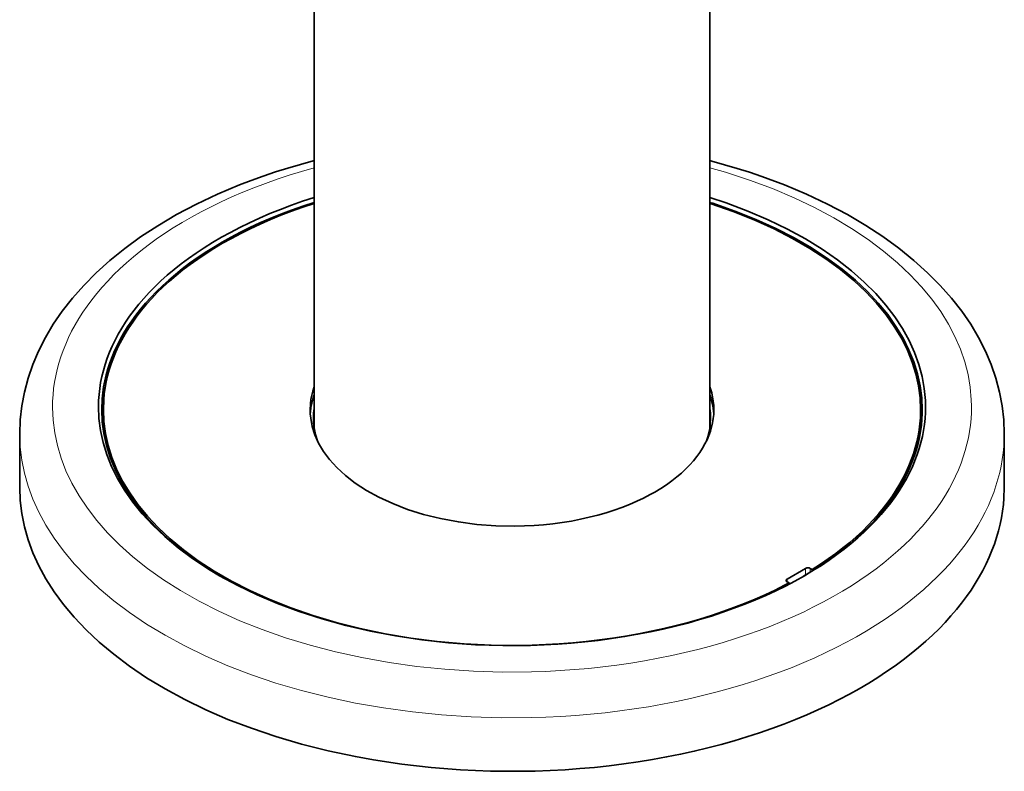
# Model space of a CAD drawing. Extents: x 10 to 297, y 10 to 410.
# Drawn here: x 159 to 166, y 232 to 237 of the extents above; entities that cross this region are included whole.
import ezdxf

# ---------------------------------------------------------------- set-up
doc = ezdxf.new("R2010")
doc.units = 0

msp = doc.modelspace()

# ---------------------------------------------------------------- linework, layer by layer
at = {"color": 7, "lineweight": 35}
for p, q in [((161.2253, 234.2637), (161.2253, 272.4749)), ((164.2403, 234.2637), (164.2403, 265.7624)), ((159.6203, 234.396), (159.6203, 234.3348)), ((165.8453, 234.3959), (165.8453, 234.3347)), ((158.9828, 233.804), (158.9828, 234.2122)), ((166.4828, 233.8039), (166.4828, 234.2122)), ((164.8276, 233.1048), (164.969, 233.1865)), ((165.0203, 233.1773), (165.0044, 233.1865)), ((165.0203, 233.1773), (165.0203, 233.1667)), ((164.8276, 233.0844), (164.8435, 233.0752)), ((164.8435, 233.0752), (164.8435, 233.0663))]:
    msp.add_line(p, q, dxfattribs=at)
at = {"color": 7, "lineweight": 13}
for p, q in [((164.969, 233.1865), (164.969, 233.1357)), ((165.0044, 233.1865), (165.0044, 233.1569)), ((164.8276, 233.1048), (164.8276, 233.0844))]:
    msp.add_line(p, q, dxfattribs=at)
at = {"color": 7, "lineweight": 35}
for points in [[(158.9828, 234.2122), (158.9868, 234.3186), (158.9988, 234.4247), (159.0187, 234.5303), (159.0466, 234.6353), (159.0826, 234.7397), (159.1266, 234.8433), (159.1789, 234.9461), (159.239, 235.0471), (159.3069, 235.1462), (159.3845, 235.2456), (159.4709, 235.3435), (159.5655, 235.439), (159.6699, 235.5332), (159.7834, 235.6251), (159.9035, 235.7127), (160.034, 235.7982), (160.1056, 235.8416), (160.1782, 235.8833), (160.3287, 235.9629), (160.4886, 236.0385), (160.6566, 236.1093), (160.7465, 236.1439), (160.8372, 236.1767), (160.9309, 236.2083), (161.0251, 236.2381), (161.2182, 236.2929), (161.2253, 236.2948)], [(166.4828, 234.2122), (166.4788, 234.3186), (166.4668, 234.4247), (166.4469, 234.5302), (166.419, 234.6353), (166.383, 234.7397), (166.3393, 234.8427), (166.287, 234.9455), (166.2266, 235.0471), (166.1581, 235.147), (166.0805, 235.2463), (165.9942, 235.344), (165.8987, 235.4403), (165.7943, 235.5344), (165.6787, 235.6278), (165.5575, 235.7158), (165.4271, 235.801), (165.2873, 235.8833), (165.1365, 235.963), (164.9768, 236.0385), (164.8094, 236.1091), (164.6353, 236.1742), (164.5418, 236.206), (164.4476, 236.2359), (164.2548, 236.2909), (164.2403, 236.2947)], [(161.2253, 236.0132), (161.138, 235.9847), (161.0524, 235.9546), (160.9694, 235.9233), (160.8882, 235.8905), (160.8097, 235.8567), (160.7331, 235.8215), (160.6594, 235.7855), (160.5876, 235.7481), (160.5189, 235.7101), (160.4521, 235.6708), (160.3884, 235.6311), (160.3268, 235.5902), (160.2682, 235.549), (160.2118, 235.5068), (160.1583, 235.4643), (160.107, 235.421), (160.0587, 235.3775), (160.0125, 235.3333), (159.9692, 235.2891), (159.9281, 235.2442), (159.8897, 235.1994), (159.8535, 235.154), (159.82, 235.1087), (159.7886, 235.063), (159.7598, 235.0174), (159.7331, 234.9714), (159.7088, 234.9257), (159.6867, 234.8796), (159.6669, 234.8337), (159.6491, 234.7876), (159.6336, 234.7417), (159.6201, 234.6956), (159.6088, 234.6497), (159.5995, 234.6036), (159.5923, 234.5577), (159.5871, 234.5117), (159.584, 234.4658), (159.5828, 234.4199), (159.5865, 234.3283), (159.5982, 234.2367), (159.618, 234.1453), (159.6459, 234.054), (159.6822, 233.963), (159.7271, 233.8722), (159.7807, 233.7818), (159.8434, 233.692), (159.9153, 233.603), (159.9968, 233.5151), (160.0879, 233.4286), (160.1889, 233.3438), (160.2999, 233.2611), (160.421, 233.181), (160.5058, 233.1301)], [(161.2253, 235.9763), (161.1387, 235.9478), (161.0537, 235.9176), (160.9714, 235.8862), (160.8908, 235.8534), (160.813, 235.8195), (160.737, 235.7843), (160.664, 235.7482), (160.593, 235.7108), (160.5249, 235.6728), (160.4589, 235.6335), (160.3959, 235.5938), (160.335, 235.5529), (160.2771, 235.5118), (160.2214, 235.4696), (160.1686, 235.4272), (160.118, 235.384), (160.0704, 235.3406), (160.0249, 235.2965), (159.9823, 235.2524), (159.9419, 235.2076), (159.9042, 235.1629), (159.8687, 235.1176), (159.8358, 235.0725), (159.8051, 235.0269), (159.7769, 234.9815), (159.7509, 234.9357), (159.7273, 234.8901), (159.7058, 234.8442), (159.6866, 234.7985), (159.6694, 234.7525), (159.6545, 234.7068), (159.6417, 234.6609), (159.6309, 234.6151), (159.6222, 234.5693), (159.6156, 234.5235), (159.611, 234.4777), (159.6078, 234.396)], [(161.2253, 235.9681), (161.139, 235.9395), (161.0543, 235.9092), (160.9723, 235.8779), (160.892, 235.845), (160.8146, 235.8111), (160.739, 235.7758), (160.6663, 235.7397), (160.5956, 235.7023), (160.5279, 235.6643), (160.4622, 235.625), (160.3996, 235.5853), (160.339, 235.5445), (160.2815, 235.5033), (160.2261, 235.4612), (160.1738, 235.4188), (160.1235, 235.3756), (160.0762, 235.3323), (160.0311, 235.2882), (159.9889, 235.2442), (159.9488, 235.1994), (159.9114, 235.1548), (159.8763, 235.1096), (159.8438, 235.0645), (159.8134, 235.019), (159.7855, 234.9737), (159.7598, 234.9279), (159.7365, 234.8824), (159.7153, 234.8366), (159.6964, 234.791), (159.6796, 234.7451), (159.665, 234.6995), (159.6525, 234.6537), (159.642, 234.608), (159.6337, 234.5623), (159.6273, 234.5166), (159.623, 234.4709), (159.6203, 234.396)], [(164.9597, 233.1301), (165.0254, 233.1692), (165.0891, 233.2094), (165.1498, 233.2501), (165.2083, 233.2917), (165.2639, 233.3337), (165.3173, 233.3766), (165.3677, 233.4197), (165.4159, 233.4636), (165.4613, 233.5075), (165.5044, 233.5522), (165.5448, 233.5968), (165.583, 233.642), (165.6184, 233.6871), (165.6518, 233.7327), (165.6825, 233.7782), (165.7111, 233.8241), (165.7372, 233.8697), (165.7611, 233.9158), (165.7827, 233.9616), (165.8023, 234.0078), (165.8195, 234.0536), (165.8347, 234.0998), (165.8477, 234.1457), (165.8587, 234.1918), (165.8676, 234.2377), (165.8744, 234.2837), (165.8792, 234.3296), (165.882, 234.3755), (165.8828, 234.4214), (165.8816, 234.4672), (165.8731, 234.5588), (165.8566, 234.6503), (165.832, 234.7416), (165.7991, 234.8328), (165.7577, 234.9237), (165.7077, 235.0143), (165.6487, 235.1043), (165.5806, 235.1936), (165.503, 235.282), (165.4158, 235.3692), (165.3188, 235.4547), (165.2119, 235.5383), (165.0949, 235.6195), (164.968, 235.6978), (164.8311, 235.7728), (164.6846, 235.8438), (164.5286, 235.9105), (164.3638, 235.9722), (164.2403, 236.0132)], [(165.8578, 234.3959), (165.8538, 234.4872), (165.8418, 234.5784), (165.8217, 234.6694), (165.7934, 234.7603), (165.7568, 234.851), (165.7115, 234.9414), (165.6576, 235.0314), (165.5945, 235.1207), (165.5222, 235.2093), (165.4404, 235.2968), (165.3488, 235.3829), (165.2473, 235.4672), (165.1359, 235.5493), (165.0144, 235.6288), (164.883, 235.7052), (164.7418, 235.7779), (164.591, 235.8465), (164.4311, 235.9105), (164.2624, 235.9692), (164.2403, 235.9763)], [(165.8453, 234.3959), (165.8413, 234.487), (165.8293, 234.578), (165.8092, 234.6689), (165.7809, 234.7596), (165.7442, 234.8501), (165.699, 234.9403), (165.645, 235.0301), (165.582, 235.1193), (165.5096, 235.2077), (165.4278, 235.295), (165.3362, 235.3808), (165.2347, 235.4649), (165.1232, 235.5468), (165.0017, 235.626), (164.8703, 235.7022), (164.7291, 235.7746), (164.5783, 235.843), (164.4183, 235.9066), (164.2497, 235.9651), (164.2403, 235.9681)], [(159.6361, 234.5771), (159.6264, 234.5313), (159.6187, 234.4855), (159.6131, 234.4398), (159.6095, 234.394), (159.6082, 234.3652)], [(161.2253, 234.5704), (161.2152, 234.5383), (161.2071, 234.506), (161.2012, 234.4739), (161.1973, 234.4417), (161.1953, 234.396)], [(164.2703, 234.3959), (164.2693, 234.4279), (164.2663, 234.4599), (164.2543, 234.5238), (164.2403, 234.5704)], [(165.8573, 234.3652), (165.8507, 234.4565), (165.8359, 234.5476), (165.8296, 234.5766)], [(161.2253, 234.5092), (161.2152, 234.477), (161.2071, 234.4447), (161.2012, 234.4126), (161.1973, 234.3804), (161.1962, 234.3653)], [(164.2694, 234.3653), (164.2615, 234.4292), (164.2456, 234.493), (164.2403, 234.5092)], [(159.6078, 234.396), (159.6118, 234.3047), (159.6238, 234.2135), (159.6439, 234.1225), (159.6722, 234.0316), (159.7088, 233.9409), (159.754, 233.8505), (159.808, 233.7605), (159.871, 233.6711), (159.9434, 233.5825), (160.0252, 233.4951), (160.1168, 233.409), (160.2182, 233.3247), (160.3297, 233.2426), (160.4512, 233.1631), (160.513, 233.126)], [(159.6203, 234.396), (159.6243, 234.3049), (159.6363, 234.2139), (159.6564, 234.123), (159.6847, 234.0323), (159.7213, 233.9418), (159.7665, 233.8516), (159.8205, 233.7618), (159.8835, 233.6726), (159.9559, 233.5842), (160.0378, 233.497), (160.1293, 233.4111), (160.2308, 233.327), (160.3423, 233.2451), (160.4638, 233.1659), (160.5952, 233.0898), (160.7364, 233.0173), (160.8872, 232.9489), (161.0471, 232.8853), (161.2157, 232.8268), (161.3924, 232.7741), (161.5765, 232.7275), (161.767, 232.6876), (161.9632, 232.6547), (162.1638, 232.6292), (162.368, 232.6113), (162.5744, 232.6013), (162.782, 232.5992), (162.8858, 232.6011), (162.9894, 232.605), (163.0926, 232.611), (163.1954, 232.6189), (163.2974, 232.6287), (163.3988, 232.6405), (163.4991, 232.6542), (163.5986, 232.6698), (163.6965, 232.6872), (163.7934, 232.7065), (163.8885, 232.7274), (163.9824, 232.7501), (164.0741, 232.7744), (164.1645, 232.8003), (164.2525, 232.8277), (164.339, 232.8567), (164.4229, 232.8869), (164.505, 232.9187), (164.5845, 232.9515), (164.6621, 232.9858), (164.7368, 233.021), (164.8097, 233.0575), (164.8435, 233.0752)], [(161.1953, 234.396), (161.1963, 234.3639), (161.1993, 234.3319), (161.2113, 234.2681), (161.2315, 234.2044), (161.2601, 234.141), (161.2973, 234.078), (161.3435, 234.0156), (161.3991, 233.9543), (161.4643, 233.8943), (161.5394, 233.8362), (161.6245, 233.7807), (161.7194, 233.7284), (161.8239, 233.6799), (161.9376, 233.6362), (162.0596, 233.5979), (162.1891, 233.5656), (162.3249, 233.5401), (162.4656, 233.5218), (162.6096, 233.5111), (162.7553, 233.5083), (162.8282, 233.51), (162.9009, 233.5136), (162.9731, 233.5192), (163.0448, 233.5267), (163.1154, 233.5362), (163.1851, 233.5475), (163.2534, 233.5607), (163.3204, 233.5757), (163.3855, 233.5922), (163.4492, 233.6105), (163.5106, 233.6302), (163.5703, 233.6515), (163.6274, 233.674), (163.6826, 233.6979), (163.735, 233.7228), (163.7855, 233.7489), (163.82, 233.7682)], [(161.2253, 234.4056), (161.2215, 234.3702), (161.2203, 234.3347)], [(163.82, 233.7682), (163.8656, 233.7957), (163.9091, 233.8244), (163.9496, 233.8533), (163.988, 233.8833), (164.0233, 233.9134), (164.0565, 233.9444), (164.0867, 233.9753), (164.1148, 234.007), (164.1401, 234.0385), (164.1633, 234.0706), (164.1838, 234.1024), (164.2022, 234.1347), (164.2182, 234.1668), (164.232, 234.1991), (164.2436, 234.2313), (164.2531, 234.2636), (164.2605, 234.2957), (164.2658, 234.328), (164.269, 234.36), (164.2703, 234.3922), (164.2703, 234.3959)], [(164.2453, 234.3347), (164.244, 234.3701), (164.2403, 234.4056)], [(164.9522, 233.1258), (165.0173, 233.1648), (165.0803, 233.205), (165.1404, 233.2457), (165.1982, 233.2873), (165.2531, 233.3292), (165.3058, 233.3721), (165.3556, 233.415), (165.4032, 233.4588), (165.4479, 233.5026), (165.4904, 233.5472), (165.5301, 233.5916), (165.5677, 233.6367), (165.6025, 233.6817), (165.6352, 233.7272), (165.6653, 233.7725), (165.6933, 233.8182), (165.7188, 233.8638), (165.7421, 233.9096), (165.7632, 233.9553), (165.7821, 234.0012), (165.7988, 234.047), (165.8134, 234.0929), (165.8259, 234.1386), (165.8363, 234.1845), (165.8446, 234.2303), (165.8509, 234.2761), (165.8551, 234.3218), (165.8574, 234.3675), (165.8578, 234.3959)], [(165.0203, 233.1773), (165.0822, 233.2173), (165.1421, 233.2583), (165.1989, 233.2996), (165.2536, 233.3419), (165.3053, 233.3844), (165.3549, 233.4277), (165.4015, 233.4712), (165.446, 233.5153), (165.4875, 233.5595), (165.527, 233.6043), (165.5637, 233.649), (165.5982, 233.6942), (165.6301, 233.7393), (165.6598, 233.7849), (165.6871, 233.8302), (165.7122, 233.876), (165.7349, 233.9215), (165.7555, 233.9674), (165.7738, 234.013), (165.79, 234.0588), (165.8041, 234.1045), (165.8161, 234.1503), (165.826, 234.1959), (165.8338, 234.2417), (165.8396, 234.2873), (165.8434, 234.333), (165.8453, 234.3959)], [(159.6203, 234.3348), (159.6243, 234.244), (159.6362, 234.1535)], [(161.2203, 234.3347), (161.2213, 234.3029), (161.2243, 234.2712), (161.2363, 234.2078), (161.2516, 234.1578)], [(164.2139, 234.1578), (164.2243, 234.1896), (164.2326, 234.2217), (164.2387, 234.2535), (164.2429, 234.2855), (164.2453, 234.3347)], [(165.8294, 234.1534), (165.8413, 234.2439), (165.8453, 234.3347)], [(158.9828, 233.804), (158.9868, 233.704), (158.9988, 233.6041), (159.0189, 233.5043), (159.0471, 233.4047), (159.0836, 233.3052), (159.1287, 233.206), (159.1824, 233.1071), (159.2449, 233.0087), (159.3167, 232.9109), (159.3978, 232.814), (159.4884, 232.7182), (159.5888, 232.6239), (159.6991, 232.5313), (159.8194, 232.4408), (159.9497, 232.3529), (160.09, 232.2679), (160.2402, 232.1864), (160.4001, 232.1088), (160.5694, 232.0355), (160.7477, 231.9671), (160.9346, 231.9041), (161.1294, 231.8468), (161.3316, 231.7957), (161.5403, 231.7513), (161.677, 231.7265)], [(161.677, 231.7265), (161.8946, 231.6937), (162.1163, 231.6684), (162.3411, 231.6507), (162.568, 231.641), (162.7959, 231.6392), (162.9098, 231.6413), (163.0235, 231.6454), (163.1369, 231.6515), (163.2499, 231.6596), (163.3622, 231.6696), (163.4739, 231.6816), (163.5845, 231.6955), (163.6944, 231.7113), (163.8029, 231.7289), (163.9104, 231.7484), (164.0163, 231.7697), (164.121, 231.7927), (164.2238, 231.8174), (164.3252, 231.8438), (164.4244, 231.8717), (164.5222, 231.9013), (164.6176, 231.9322), (164.7113, 231.9648), (164.8025, 231.9985), (164.8919, 232.0338), (164.9786, 232.0701), (165.0634, 232.1078), (165.1454, 232.1465), (165.2254, 232.1864), (165.3025, 232.2271), (165.3775, 232.2691), (165.4496, 232.3116), (165.5196, 232.3553), (165.5866, 232.3994), (165.6515, 232.4446), (165.7133, 232.4901), (165.773, 232.5365), (165.8297, 232.5831), (165.8843, 232.6306), (165.9359, 232.6782), (165.9854, 232.7265), (166.032, 232.7748), (166.0765, 232.8238), (166.1181, 232.8727), (166.1577, 232.9222), (166.1945, 232.9715), (166.2292, 233.0213), (166.2614, 233.071), (166.2914, 233.1211), (166.3189, 233.1709), (166.3444, 233.2212), (166.3675, 233.2712), (166.3885, 233.3215), (166.4072, 233.3715), (166.4239, 233.4218), (166.4384, 233.4719), (166.4509, 233.5222), (166.4612, 233.5723), (166.4696, 233.6225), (166.4759, 233.6725), (166.4801, 233.7226), (166.4828, 233.8039)], [(165.0044, 233.1865), (164.9974, 233.1893), (164.9886, 233.1907), (164.9793, 233.1901), (164.969, 233.1865)], [(160.5058, 233.1301), (160.6433, 233.0554), (160.7905, 232.9846), (160.947, 232.9182), (161.1124, 232.8568), (161.2862, 232.8008), (161.4677, 232.7508), (161.6562, 232.7072), (161.8459, 232.6712)], [(161.8459, 232.6712), (162.0455, 232.6415), (162.2491, 232.6192), (162.4556, 232.6047), (162.664, 232.5981), (162.8728, 232.5995), (162.9771, 232.6032), (163.081, 232.6088), (163.1844, 232.6165), (163.2874, 232.6261), (163.3893, 232.6376), (163.4906, 232.6511), (163.5906, 232.6664), (163.6897, 232.6836), (163.7871, 232.7026), (163.8834, 232.7234), (163.9778, 232.7458), (164.0709, 232.7699), (164.1618, 232.7956), (164.2512, 232.8229), (164.3382, 232.8516), (164.4235, 232.8819), (164.5062, 232.9133), (164.5872, 232.9462), (164.6654, 232.9802), (164.7417, 233.0155), (164.8151, 233.0517), (164.8865, 233.0892), (164.9597, 233.1301)], [(164.8276, 233.1048), (164.8245, 233.1027), (164.8222, 233.1002), (164.8208, 233.0975), (164.8203, 233.0946)], [(164.8203, 233.0946), (164.8208, 233.0918), (164.8222, 233.0891), (164.8245, 233.0866), (164.8276, 233.0844)]]:
    msp.add_lwpolyline(points, dxfattribs=at)
at = {"color": 7, "lineweight": 13}
for points in [[(161.2253, 236.24), (161.1298, 236.2127), (161.0359, 236.1837), (160.9444, 236.1534), (160.8545, 236.1214), (160.7672, 236.0883), (160.6817, 236.0537), (160.599, 236.0181), (160.5182, 235.9811), (160.4402, 235.9432), (160.3642, 235.904), (160.2912, 235.8642), (160.2201, 235.8231), (160.1521, 235.7814), (160.0862, 235.7387), (160.0233, 235.6955), (159.9626, 235.6514), (159.9048, 235.6069), (159.8492, 235.5616), (159.7966, 235.5162), (159.7461, 235.4699), (159.6985, 235.4236), (159.6531, 235.3765), (159.6105, 235.3295), (159.5701, 235.2819), (159.5324, 235.2344), (159.4969, 235.1864), (159.4639, 235.1385), (159.4331, 235.0902), (159.4048, 235.0421), (159.3786, 234.9936), (159.3548, 234.9453), (159.3331, 234.8967), (159.3137, 234.8484), (159.2964, 234.7998), (159.2812, 234.7514), (159.2681, 234.7028), (159.2572, 234.6544), (159.2482, 234.6059), (159.2413, 234.5575), (159.2365, 234.509), (159.2336, 234.4607), (159.2328, 234.4123), (159.2371, 234.3157), (159.2495, 234.2192), (159.2699, 234.1228), (159.2985, 234.0266), (159.3354, 233.9306), (159.3809, 233.8348), (159.435, 233.7393), (159.4982, 233.6445), (159.5705, 233.5503), (159.6523, 233.4571), (159.7437, 233.3651), (159.8449, 233.2747), (159.956, 233.1862), (160.0772, 233.1), (160.2084, 233.0166), (160.3495, 232.9365), (160.5004, 232.86), (160.6608, 232.7877), (160.8304, 232.7202), (161.0087, 232.6578), (161.1951, 232.6011), (161.389, 232.5505), (161.5895, 232.5065), (161.7959, 232.4693), (162.0072, 232.4395), (162.2224, 232.4172), (162.4404, 232.4027), (162.66, 232.3961), (162.8802, 232.3974), (162.9901, 232.4011), (163.0997, 232.4068), (163.2089, 232.4144), (163.3175, 232.424), (163.4253, 232.4356), (163.5323, 232.4491), (163.6382, 232.4644), (163.7432, 232.4816), (163.8466, 232.5007), (163.949, 232.5215), (164.0495, 232.5441), (164.1488, 232.5684), (164.2459, 232.5942), (164.3417, 232.6218), (164.4351, 232.6507), (164.5269, 232.6813), (164.6162, 232.7131), (164.7038, 232.7465), (164.7887, 232.781), (164.8717, 232.8169), (164.952, 232.8537), (165.0303, 232.8919), (165.1057, 232.9309), (165.179, 232.9711), (165.2494, 233.012), (165.3177, 233.054), (165.383, 233.0965), (165.4462, 233.14), (165.5064, 233.1838), (165.5644, 233.2286), (165.6194, 233.2736), (165.6723, 233.3195), (165.7222, 233.3654), (165.77, 233.4121), (165.8149, 233.4588), (165.8577, 233.5062), (165.8977, 233.5535), (165.9355, 233.6013), (165.9707, 233.649), (166.0037, 233.6973), (166.0341, 233.7453), (166.0625, 233.7937), (166.0884, 233.8419), (166.1122, 233.8905), (166.1336, 233.9388), (166.153, 233.9874), (166.1702, 234.0358), (166.1852, 234.0844), (166.1982, 234.1328), (166.209, 234.1813), (166.2178, 234.2297), (166.2246, 234.2782), (166.2293, 234.3265), (166.2321, 234.3749), (166.2328, 234.4233), (166.2315, 234.4716), (166.2229, 234.5682), (166.2063, 234.6646), (166.1815, 234.7609), (166.1485, 234.857), (166.1071, 234.953), (166.0571, 235.0486), (165.9982, 235.1437), (165.9302, 235.2383), (165.8529, 235.3319), (165.766, 235.4245), (165.6694, 235.5157), (165.563, 235.6052), (165.4465, 235.6925), (165.32, 235.7772), (165.1836, 235.859), (165.0372, 235.9372), (164.8813, 236.0116), (164.7159, 236.0814), (164.5417, 236.1463), (164.359, 236.2057), (164.2403, 236.24)], [(158.9828, 234.2122), (158.9868, 234.1122), (158.9988, 234.0124), (159.0189, 233.9126), (159.0471, 233.8129), (159.0836, 233.7135), (159.1287, 233.6142), (159.1824, 233.5153), (159.2449, 233.4169), (159.3167, 233.3191), (159.3978, 233.2222), (159.4884, 233.1265), (159.5888, 233.0321), (159.6991, 232.9395), (159.8194, 232.8491), (159.9497, 232.7611), (160.09, 232.6762), (160.2402, 232.5947), (160.4001, 232.517), (160.5694, 232.4438), (160.7477, 232.3754), (160.9346, 232.3123), (161.1294, 232.255), (161.3316, 232.204), (161.5403, 232.1595), (161.7547, 232.1221), (161.9738, 232.0919), (162.1968, 232.0694), (162.4225, 232.0546), (162.6499, 232.0477), (162.8778, 232.0488), (162.9916, 232.0523), (163.1051, 232.0578), (163.2182, 232.0654), (163.3307, 232.0749), (163.4425, 232.0863), (163.5536, 232.0997), (163.6635, 232.1149), (163.7726, 232.132), (163.8802, 232.151), (163.9868, 232.1718), (164.0916, 232.1943), (164.1952, 232.2186), (164.2967, 232.2444), (164.3969, 232.272), (164.4948, 232.301), (164.5911, 232.3317), (164.685, 232.3637), (164.7772, 232.3972), (164.8668, 232.4319), (164.9546, 232.4681), (165.0396, 232.5053), (165.1227, 232.5438), (165.203, 232.5832), (165.2812, 232.6239), (165.3565, 232.6653), (165.4298, 232.7079), (165.5, 232.7511), (165.5682, 232.7953), (165.6333, 232.8399), (165.6963, 232.8856), (165.7563, 232.9315), (165.8142, 232.9783), (165.8691, 233.0253), (165.9218, 233.0731), (165.9716, 233.121), (166.0193, 233.1696), (166.0641, 233.2181), (166.1068, 233.2673), (166.1467, 233.3164), (166.1845, 233.366), (166.2196, 233.4155), (166.2526, 233.4654), (166.2831, 233.5151), (166.3115, 233.5653), (166.3374, 233.6152), (166.3612, 233.6655), (166.3828, 233.7155), (166.4022, 233.7658), (166.4194, 233.8158), (166.4346, 233.8661), (166.4476, 233.9162), (166.4586, 233.9665), (166.4674, 234.0165), (166.4743, 234.0667), (166.4791, 234.1168), (166.482, 234.1669), (166.4828, 234.2122)]]:
    msp.add_lwpolyline(points, dxfattribs=at)

doc.saveas('drawing.dxf')
